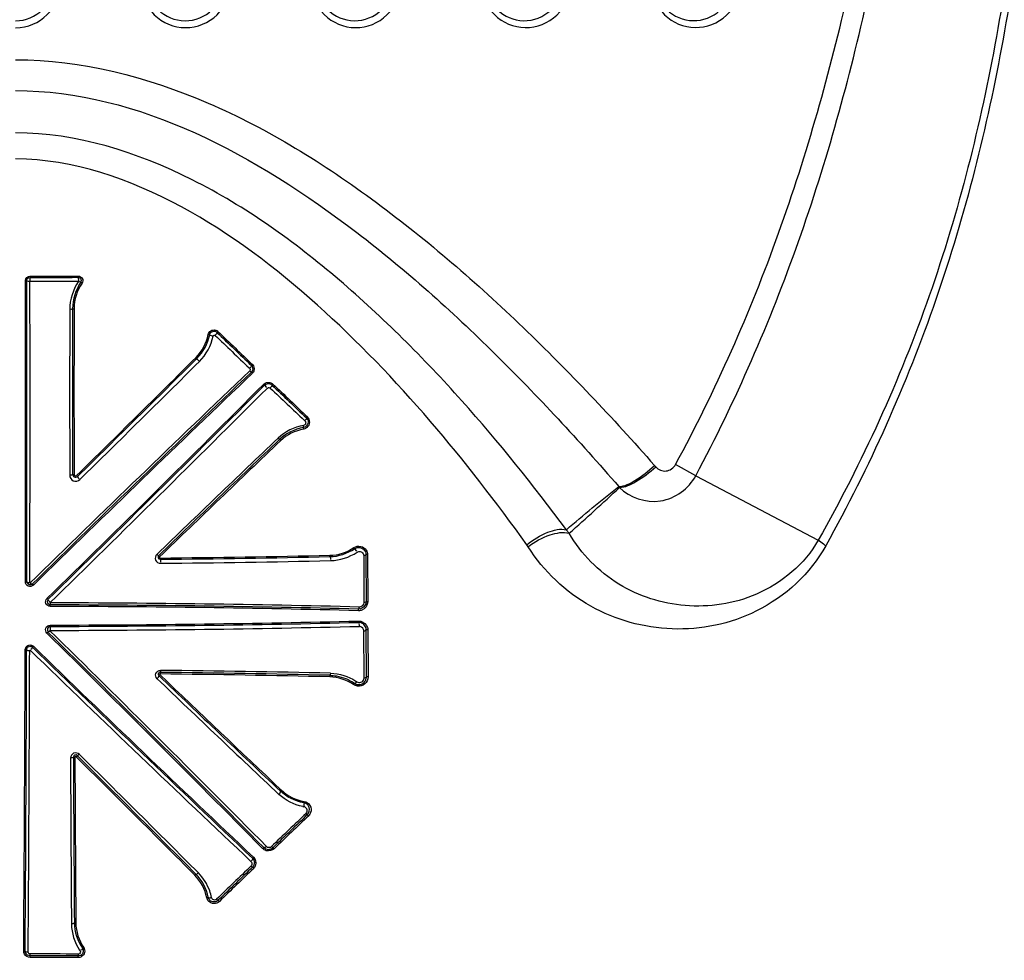
# Model space of a CAD drawing. Units: inches. Extents: x 0 to 34.2, y 0 to 21.7.
# Drawn here: x 17.3 to 18.3, y 8.8 to 9.7 of the extents above; entities that cross this region are included whole.
import ezdxf

# ---------------------------------------------------------------- set-up
doc = ezdxf.new("R2010")
doc.units = ezdxf.units.IN
doc.header["$LTSCALE"] = 1.87
doc.header["$MEASUREMENT"] = 0
doc.layers.get('0').update_dxf_attribs({"linetype": 'CONTINUOUS'})
doc.styles.get("Standard").update_dxf_attribs({"font": 'txt', "width": 0.8})
doc.dimstyles.new('DIMSTYLE_1', dxfattribs={"dimtxt": 0.15625, "dimasz": 0.1875, "dimexe": 0.125, "dimexo": 0.0625, "dimgap": 0.078125, "dimtad": 0, "dimtih": 1, "dimtoh": 1, "dimlfac": 3.333333, "dimzin": 4, "dimdsep": 46, "dimtxsty": 'Standard', "dimblk": 'CLOSED', "dimblk1": 'CLOSED', "dimblk2": 'CLOSED', "dimcen": 0.09, "dimadec": 0, "dimazin": 0, "dimtp": 0.02, "dimtm": 0.02, "dimtfac": 1, "dimtofl": 0, "dimtmove": 0, "dimatfit": 3, "dimldrblk": 'CLOSED', "dimfxl": 1, "dimtolj": 1, "dimtzin": 4, "dimarcsym": 0})

# ---------------------------------------------------------------- blocks, each defined once
blk = doc.blocks.new('_CLOSED')
at = {"color": 0, "linetype": 'ByBlock'}
for p, q in [((0, 0), (-1, 0.1667)), ((-1, 0.1667), (-1, -0.1667)), ((-1, -0.1667), (0, 0)), ((-1, 0), (0, 0))]:
    blk.add_line(p, q, dxfattribs=at)
blk = doc.blocks.new('*D3')
at = {"color": 2, "linetype": 'Continuous', "transparency": 16777216}
for p, q in [((14.69089, 8.96313), (14.69089, 17.07981)), ((19.90993, 8.28885), (19.90993, 17.07981)), ((14.69089, 16.95481), (16.90978, 16.95481)), ((19.90993, 16.95481), (17.69103, 16.95481))]:
    blk.add_line(p, q, dxfattribs=at)
at = {"color": 2, "linetype": 'Continuous', "transparency": 16777216, "xscale": 0.1875, "yscale": 0.1875, "zscale": 0.1875, "rotation": 180}
blk.add_blockref('_CLOSED', (14.69089, 16.95481), dxfattribs=at)
at = {"color": 2, "linetype": 'Continuous', "transparency": 16777216, "xscale": 0.1875, "yscale": 0.1875, "zscale": 0.1875}
blk.add_blockref('_CLOSED', (19.90993, 16.95481), dxfattribs=at)
at = {"color": 2, "linetype": 'Continuous', "transparency": 16777216, "insert": (17.30041, 17.03294), "char_height": 0.15625, "width": 0.625, "attachment_point": 2, "line_spacing_factor": 0.9}
blk.add_mtext('17.40', dxfattribs=at)

msp = doc.modelspace()

# ---------------------------------------------------------------- linework, layer by layer
at = {"color": 7, "linetype": 'Continuous'}
for p, q in [((17.32892, 9.41954), (17.33029, 9.41954)), ((17.33326, 9.41886), (17.38064, 9.41887)), ((17.33332, 9.42384), (17.33332, 9.42258)), ((17.38021, 9.42396), (17.38022, 9.4227)), ((17.38021, 9.42265), (17.38036, 9.41884)), ((17.38394, 9.41699), (17.38279, 9.41785)), ((17.37478, 9.39219), (17.37617, 9.39219)), ((17.50685, 9.36704), (17.50815, 9.36687)), ((17.51402, 9.36989), (17.51527, 9.36904)), ((17.51622, 9.36999), (17.51527, 9.36904)), ((17.49573, 9.34376), (17.49487, 9.34469)), ((17.54653, 9.33463), (17.54715, 9.33404)), ((17.54971, 9.33791), (17.54875, 9.33695)), ((17.54868, 9.33041), (17.54733, 9.33159)), ((17.54981, 9.32938), (17.54873, 9.33046)), ((17.56075, 9.31873), (17.56165, 9.31784)), ((17.56641, 9.31538), (17.56665, 9.31486)), ((17.56969, 9.31884), (17.56873, 9.31788)), ((17.60331, 9.28688), (17.60233, 9.2859)), ((17.60136, 9.2773), (17.59939, 9.27653)), ((17.59966, 9.27501), (17.59939, 9.27653)), ((17.60017, 9.28362), (17.60086, 9.28297)), ((17.57612, 9.26487), (17.57482, 9.26604)), ((17.57612, 9.26487), (17.57718, 9.26374)), ((17.94108, 9.23956), (17.94221, 9.23826)), ((17.98119, 9.22964), (17.9615, 9.24046)), ((17.37478, 9.23083), (17.37617, 9.23083)), ((17.37958, 9.22892), (17.37869, 9.22985)), ((17.98119, 9.22964), (18.10037, 9.16689)), ((17.90623, 9.2191), (17.90692, 9.2182)), ((17.85809, 9.17363), (17.85516, 9.17702)), ((17.6485, 9.15969), (17.64919, 9.15863)), ((17.45842, 9.15182), (17.45948, 9.15074)), ((17.62506, 9.15088), (17.62505, 9.15218)), ((17.64915, 9.1586), (17.65092, 9.15614)), ((17.6579, 9.15284), (17.65802, 9.15194)), ((17.65802, 9.15194), (17.65818, 9.10697)), ((17.66, 9.1544), (17.66019, 9.15287)), ((17.66173, 9.15288), (17.66018, 9.15287)), ((17.66018, 9.15287), (17.66034, 9.10698)), ((17.66173, 9.15288), (17.6619, 9.10703)), ((17.46002, 9.14829), (17.46001, 9.14956)), ((17.32883, 9.12628), (17.33022, 9.12628)), ((17.33659, 9.12312), (17.33553, 9.12416)), ((17.34987, 9.11015), (17.35079, 9.10924)), ((17.35309, 9.10239), (17.35309, 9.10391)), ((17.65482, 9.10198), (17.65381, 9.10186)), ((17.65818, 9.10697), (17.65818, 9.10607)), ((17.6619, 9.10703), (17.66034, 9.10698)), ((17.65484, 9.10009), (17.65304, 9.09985)), ((17.65304, 9.09827), (17.65304, 9.09985)), ((17.65627, 9.10065), (17.65484, 9.10009)), ((17.35309, 9.08423), (17.35309, 9.08297)), ((17.65304, 9.08822), (17.65304, 9.08691)), ((17.65472, 9.08672), (17.65304, 9.08691)), ((17.65474, 9.08293), (17.65381, 9.08303)), ((17.34975, 9.07642), (17.3508, 9.07746)), ((17.35315, 9.07881), (17.35157, 9.07782)), ((17.6585, 9.03382), (17.65829, 9.07876)), ((17.66201, 9.07974), (17.66045, 9.07973)), ((17.66066, 9.03383), (17.66045, 9.07973)), ((17.66201, 9.07974), (17.66222, 9.03389)), ((17.33665, 9.06362), (17.33573, 9.0627)), ((17.32866, 9.06038), (17.33005, 9.06037)), ((17.3349, 9.0633), (17.33573, 9.0627)), ((17.45873, 9.03519), (17.45967, 9.03614)), ((17.46003, 9.03822), (17.46002, 9.03668)), ((17.62507, 9.03545), (17.62506, 9.03387)), ((17.64809, 9.02644), (17.64897, 9.02767)), ((17.65829, 9.03159), (17.65851, 9.03289)), ((17.65851, 9.03289), (17.6585, 9.03382)), ((17.66222, 9.03389), (17.66066, 9.03383)), ((17.37555, 8.95583), (17.37696, 8.95584)), ((17.37917, 8.95728), (17.37813, 8.95623)), ((17.57696, 8.92271), (17.57784, 8.9238)), ((17.59997, 8.91274), (17.5997, 8.91145)), ((17.60122, 8.91097), (17.5997, 8.91145)), ((17.60064, 8.9073), (17.59979, 8.90755)), ((17.60448, 8.89876), (17.60333, 8.8999)), ((17.55961, 8.86685), (17.56071, 8.86785)), ((17.56752, 8.86832), (17.56831, 8.86885)), ((17.56821, 8.8667), (17.56978, 8.86778)), ((17.57096, 8.8667), (17.56978, 8.86778)), ((17.55084, 8.85835), (17.54987, 8.85738)), ((17.54889, 8.85047), (17.54836, 8.84972)), ((17.55095, 8.85016), (17.5499, 8.84869)), ((17.55103, 8.84757), (17.5499, 8.84869)), ((17.49473, 8.84197), (17.49371, 8.84089)), ((17.50528, 8.81901), (17.50663, 8.81936)), ((17.50722, 8.81784), (17.50663, 8.81936)), ((17.51022, 8.81828), (17.50995, 8.81904)), ((17.51763, 8.8154), (17.51647, 8.81648)), ((17.37647, 8.79448), (17.3779, 8.79448)), ((17.32717, 8.76712), (17.32858, 8.76712)), ((17.33156, 8.76609), (17.33156, 8.7671)), ((17.38555, 8.77052), (17.38441, 8.7698)), ((17.33337, 8.76084), (17.33338, 8.7624)), ((17.33338, 8.7624), (17.33341, 8.76412)), ((17.38027, 8.76227), (17.38039, 8.76399)), ((17.38027, 8.76071), (17.38027, 8.76227))]:
    msp.add_line(p, q, dxfattribs=at)
for points in [[(17.45948, 9.15074), (17.45923, 9.15022), (17.45946, 9.14974), (17.46001, 9.14956)], [(17.33302, 9.05949), (17.33306, 9.05962), (17.33321, 9.05975), (17.33344, 9.05978), (17.33367, 9.05968)], [(17.46002, 9.03668), (17.45974, 9.03663), (17.45957, 9.0364), (17.45967, 9.03614)], [(17.37813, 8.95623), (17.37766, 8.95642), (17.37719, 8.95628), (17.37696, 8.95584)]]:
    msp.add_lwpolyline(points, dxfattribs=at)
for centre, radius, start, end in [((17.31941, 9.70892), 0.04327, 269.94016, 359.439), ((-59.32079, 9.29668), 76.64982, 359.8726235, 0.0918355), ((-59.50351, 9.29232), 76.83391, 359.8761836, 0.0948703), ((-59.52853, 9.29108), 76.8619, 359.87621, 0.0952185), ((17.31685, 25.02846), 15.60463, 270.060462, 270.232648), ((17.31682, 25.1954), 15.77283, 270.059925, 270.230275), ((94.35045, 9.30926), 76.97854, 179.9388332, 180.0589828), ((94.58104, 9.30843), 77.20631, 179.9378453, 180.0575937), ((94.36322, 9.31316), 76.98709, 179.9411826, 180.0612734), ((32.34883, 24.843), 21.4387, 226.21261, 226.334451), ((32.49727, 24.96932), 21.62935, 226.158182, 226.281042), ((32.25723, 24.72807), 21.28775, 226.174484, 226.29931), ((-0.60246, 27.53652), 25.6604, 314.486037, 314.850787), ((-0.79706, 27.73008), 25.93613, 314.493076, 314.853898), ((-0.74275, 27.70697), 25.88527, 314.44211, 314.803821), ((34.21353, -8.13652), 24.14346, 133.654315, 134.360297), ((34.19711, -8.08808), 24.0951, 133.704915, 134.410363), ((33.99382, -7.88356), 23.80527, 133.691238, 134.405263), ((-0.26915, 27.13374), 25.20475, 314.349659, 315.023925), ((-0.4524, 27.31603), 25.4645, 314.357842, 315.025229), ((-0.44589, 27.34126), 25.48167, 314.305463, 314.97429), ((31.34514, 23.79032), 19.98421, 226.413975, 226.544441), ((31.44156, 23.86383), 20.10075, 226.356846, 226.489067), ((31.20536, 23.62591), 19.7642, 226.376432, 226.510906), ((17.59855, 9.28187), 0.00691, 311.41565, 46.43894), ((33.87622, -7.85438), 23.64006, 133.596321, 133.992394), ((33.85939, -7.80575), 23.59133, 133.647732, 134.044091), ((33.64173, -7.58662), 23.28099, 133.632391, 134.03395), ((17.78721, 9.14126), 0.03635, 32.01909, 35.52873), ((17.32737, 22.69213), 13.54322, 270.561149, 271.259465), ((17.32712, 22.87108), 13.72344, 270.554851, 271.243994), ((17.32729, 22.90378), 13.76, 270.553997, 271.242897), ((17.33068, -3.69857), 12.8045, 88.553943, 89.901759), ((17.33091, -3.61977), 12.7237, 88.549272, 89.900114), ((17.33105, -3.42263), 12.52505, 88.526913, 89.899184), ((17.32597, 22.59404), 13.51499, 270.112269, 271.38999), ((17.32063, 22.7939), 13.70971, 270.135656, 271.389333), ((17.32595, 22.55646), 13.47352, 270.115441, 271.391093), ((3.27122, -5.23205), 20.0733, 44.617572, 45.464128), ((2.56426, -5.94053), 21.07562, 44.638478, 45.444929), ((2.41076, -6.12641), 21.3181, 44.701142, 45.501349), ((32.12588, 24.28181), 21.22062, 225.819007, 226.620023), ((-57.01955, 9.2898), 74.34856, 359.5972011, 359.8232012), ((-57.19855, 9.28555), 74.52894, 359.601441, 359.8268905), ((-57.0533, 9.2841), 74.38666, 359.6017762, 359.8269959), ((32.18145, 24.36159), 21.32147, 225.862935, 226.661307), ((32.35119, 24.50839), 21.54143, 225.809186, 226.598273), ((30.87817, 23.02295), 19.38399, 226.187936, 226.670281), ((31.03537, 23.19786), 19.6177, 226.210334, 226.686533), ((17.33655, -3.04557), 12.08289, 88.631756, 89.414487), ((17.33203, -3.49821), 12.53708, 88.660678, 89.41505), ((17.33185, -3.57357), 12.61443, 88.664837, 89.416351), ((30.74998, 22.91617), 19.22161, 226.245872, 226.733227), ((17.62446, 8.99015), 0.04738, 55.46728, 56.95658), ((17.65347, 9.03387), 0.00719, 349.48873, 359.69639), ((2.88795, -5.71089), 20.62153, 44.89144, 45.345649), ((91.21398, 9.30026), 73.84206, 180.2679676, 180.3932389), ((91.54618, 9.29975), 74.17143, 180.265671, 180.3903126), ((91.31233, 9.30424), 73.93619, 180.2699838, 180.395032), ((3.20029, -5.36643), 20.15315, 44.826916, 45.291136), ((3.02898, -5.53819), 20.39722, 44.830002, 45.288567), ((32.54628, -6.77567), 21.6585, 133.630199, 133.75304), ((17.60782, 8.9548), 0.04792, 259.07331, 260.35297), ((32.63936, -6.84265), 21.76948, 133.685012, 133.807242), ((32.40534, -6.60833), 21.43677, 133.665132, 133.789108), ((32.66364, -6.8993), 21.82896, 133.823716, 133.945613), ((32.76433, -6.97268), 21.94982, 133.879655, 134.000853), ((32.53002, -6.73824), 21.61683, 133.862615, 133.985544), ((17.46435, 8.81025), 0.04644, 10.90973, 19.2171), ((17.42105, 8.79441), 0.04755, 213.71959, 214.97479), ((17.32158, -3.48859), 12.24944, 89.725488, 89.944837), ((17.32162, -3.68356), 12.44597, 89.729975, 89.94586), ((17.32162, -3.73893), 12.50321, 89.730555, 89.945976)]:
    msp.add_arc(centre, radius, start, end, dxfattribs=at)
for points, knots in [([(18.31188, 11.20222), (18.31507, 11.0289), (18.31957, 10.76964), (18.32195, 10.42489), (18.31964, 10.16819), (18.30843, 9.91179), (18.27917, 9.6551), (18.21587, 9.40203), (18.1432, 9.24273), (18.10037, 9.16689)], [0, 0, 0, 0, 0.251303, 0.375903, 0.499788, 0.623425, 0.747838, 0.873739, 1, 1, 1, 1]), ([(18.32088, 11.20671), (18.32396, 11.03262), (18.32821, 10.77219), (18.33005, 10.42587), (18.32723, 10.16797), (18.31541, 9.91039), (18.28551, 9.65259), (18.22209, 9.39839), (18.15011, 9.238), (18.10773, 9.16146)], [0, 0, 0, 0, 0.251272, 0.375875, 0.499778, 0.623445, 0.747872, 0.873736, 1, 1, 1, 1]), ([(17.98119, 9.22964), (18.02015, 9.30284), (18.08667, 9.45562), (18.15282, 9.69607), (18.19536, 9.94149), (18.23277, 10.27133), (18.25808, 10.68557), (18.26921, 11.01724), (18.27356, 11.1831)], [0, 0, 0, 0, 0.124951, 0.249931, 0.374924, 0.499929, 0.749992, 1, 1, 1, 1]), ([(17.9615, 9.24046), (18.00062, 9.31276), (18.06745, 9.46387), (18.13398, 9.702), (18.17699, 9.94518), (18.21518, 10.27208), (18.24171, 10.68267), (18.25402, 11.01145), (18.25905, 11.17585)], [0, 0, 0, 0, 0.124945, 0.249927, 0.374924, 0.499935, 0.750003, 1, 1, 1, 1]), ([(17.31936, 9.67234), (17.32888, 9.67234), (17.34866, 9.68029), (17.35658, 9.7), (17.35665, 9.70945)], [0, 0, 0, 0, 0.501921, 1, 1, 1, 1]), ([(17.4415, 9.70851), (17.4416, 9.69758), (17.45104, 9.67485), (17.48471, 9.66112), (17.51854, 9.67471), (17.52805, 9.69755), (17.52814, 9.70853)], [0, 0, 0, 0, 0.248917, 0.498925, 0.749981, 1, 1, 1, 1]), ([(17.44704, 9.70947), (17.44711, 9.70004), (17.45512, 9.6804), (17.48419, 9.6684), (17.51345, 9.68021), (17.52156, 9.69999), (17.52163, 9.70948)], [0, 0, 0, 0, 0.248578, 0.498418, 0.74981, 1, 1, 1, 1]), ([(17.60697, 9.70855), (17.60707, 9.69762), (17.61647, 9.67497), (17.64999, 9.6612), (17.68388, 9.6746), (17.69351, 9.69752), (17.69361, 9.70858)], [0, 0, 0, 0, 0.248904, 0.497312, 0.748264, 1, 1, 1, 1]), ([(17.61202, 9.7095), (17.61209, 9.70006), (17.62007, 9.6805), (17.64895, 9.66847), (17.6783, 9.68005), (17.68654, 9.69993), (17.6866, 9.70951)], [0, 0, 0, 0, 0.248609, 0.496355, 0.747567, 1, 1, 1, 1]), ([(17.77243, 9.70861), (17.77253, 9.69765), (17.78194, 9.67506), (17.81526, 9.66133), (17.84919, 9.67448), (17.85896, 9.69748), (17.85906, 9.70864)], [0, 0, 0, 0, 0.249505, 0.495761, 0.745953, 1, 1, 1, 1]), ([(17.777, 9.70952), (17.77707, 9.70006), (17.78506, 9.68057), (17.81373, 9.66858), (17.84311, 9.67988), (17.8515, 9.69985), (17.85157, 9.70954)], [0, 0, 0, 0, 0.249451, 0.494454, 0.744568, 1, 1, 1, 1]), ([(17.93789, 9.70867), (17.93799, 9.69765), (17.94746, 9.6751), (17.98061, 9.66149), (18.01449, 9.67439), (18.0244, 9.69745), (18.0245, 9.70871)], [0, 0, 0, 0, 0.251054, 0.494886, 0.743377, 1, 1, 1, 1]), ([(17.94198, 9.70955), (17.94205, 9.70002), (17.95011, 9.68056), (17.97858, 9.66871), (18.00791, 9.67972), (18.01647, 9.69975), (18.01654, 9.70957)], [0, 0, 0, 0, 0.251443, 0.493364, 0.741171, 1, 1, 1, 1]), ([(17.31937, 9.6345), (17.38337, 9.63453), (17.5108, 9.60105), (17.67273, 9.49994), (17.81486, 9.3765), (17.90022, 9.28591), (17.94108, 9.23956)], [0, 0, 0, 0, 0.254254, 0.506062, 0.75456, 1, 1, 1, 1]), ([(17.31937, 9.60439), (17.43921, 9.60442), (17.61149, 9.50866), (17.78675, 9.35109), (17.86768, 9.26364), (17.90623, 9.2191)], [0, 0, 0, 0, 0.502813, 0.752865, 1, 1, 1, 1]), ([(17.85521, 9.17707), (17.82319, 9.22035), (17.75449, 9.30594), (17.6358, 9.42472), (17.49515, 9.52618), (17.37863, 9.56329), (17.31935, 9.56328)], [0, 0, 0, 0, 0.23756, 0.483609, 0.73843, 1, 1, 1, 1]), ([(17.81679, 9.16238), (17.78723, 9.20377), (17.72385, 9.28565), (17.61427, 9.40006), (17.4846, 9.49914), (17.37529, 9.53787), (17.31934, 9.53786)], [0, 0, 0, 0, 0.237882, 0.483813, 0.73831, 1, 1, 1, 1]), ([(17.3303, 9.41954), (17.33028, 9.42025), (17.33044, 9.42133), (17.33161, 9.42237), (17.33234, 9.42198), (17.33263, 9.42174)], [0, 0, 0, 0, 0.514951, 0.731289, 1, 1, 1, 1]), ([(17.3303, 9.41954), (17.33034, 9.41943), (17.33097, 9.41879), (17.33199, 9.41885), (17.3327, 9.41901)], [0, 0, 0, 0, 0.134508, 1, 1, 1, 1]), ([(17.33332, 9.42256), (17.33333, 9.42244), (17.33304, 9.42119), (17.33335, 9.41992), (17.33335, 9.41879)], [0, 0, 0, 0, 0.099344, 1, 1, 1, 1]), ([(17.38021, 9.42396), (17.38177, 9.42397), (17.38514, 9.42209), (17.38482, 9.41824), (17.38394, 9.41699)], [0, 0, 0, 0, 0.504638, 1, 1, 1, 1]), ([(17.38021, 9.42265), (17.38121, 9.42262), (17.38333, 9.42134), (17.38311, 9.41886), (17.38254, 9.41803)], [0, 0, 0, 0, 0.496507, 1, 1, 1, 1]), ([(17.38254, 9.41803), (17.38248, 9.41801), (17.38185, 9.41784), (17.38122, 9.4184), (17.38084, 9.41883)], [0, 0, 0, 0, 0.09351, 1, 1, 1, 1]), ([(17.37478, 9.39219), (17.37475, 9.39208), (17.37415, 9.39144), (17.37316, 9.39149), (17.37246, 9.39163)], [0, 0, 0, 0, 0.134765, 1, 1, 1, 1]), ([(17.50685, 9.36704), (17.50711, 9.36845), (17.50893, 9.37116), (17.51212, 9.37171), (17.51354, 9.3714)], [0, 0, 0, 0, 0.499171, 1, 1, 1, 1]), ([(17.50815, 9.36687), (17.50837, 9.36807), (17.51007, 9.37036), (17.5129, 9.37039), (17.51402, 9.36989)], [0, 0, 0, 0, 0.498633, 1, 1, 1, 1]), ([(17.50815, 9.36687), (17.50817, 9.36674), (17.50886, 9.36599), (17.5099, 9.36578), (17.51071, 9.36585)], [0, 0, 0, 0, 0.137678, 1, 1, 1, 1]), ([(17.51527, 9.36904), (17.51533, 9.36892), (17.51535, 9.36795), (17.51459, 9.36717), (17.51391, 9.36678)], [0, 0, 0, 0, 0.144594, 1, 1, 1, 1]), ([(17.49564, 9.34367), (17.4956, 9.34333), (17.49645, 9.34255), (17.497, 9.34185), (17.49751, 9.34148)], [0, 0, 0, 0, 0.349136, 1, 1, 1, 1]), ([(17.54875, 9.33695), (17.54882, 9.33683), (17.54889, 9.33587), (17.54812, 9.33505), (17.54745, 9.33467)], [0, 0, 0, 0, 0.149117, 1, 1, 1, 1]), ([(17.56165, 9.31784), (17.56166, 9.31749), (17.56254, 9.31678), (17.56311, 9.31605), (17.56361, 9.31566)], [0, 0, 0, 0, 0.354084, 1, 1, 1, 1]), ([(17.56873, 9.31788), (17.5688, 9.31776), (17.56889, 9.3168), (17.56813, 9.31597), (17.56745, 9.31559)], [0, 0, 0, 0, 0.152275, 1, 1, 1, 1]), ([(17.60233, 9.2859), (17.60241, 9.28578), (17.60255, 9.28483), (17.60178, 9.28397), (17.60111, 9.2836)], [0, 0, 0, 0, 0.157319, 1, 1, 1, 1]), ([(17.59939, 9.27653), (17.59953, 9.27663), (17.59963, 9.27733), (17.59951, 9.27791), (17.59941, 9.27835)], [0, 0, 0, 0, 0.268897, 1, 1, 1, 1]), ([(17.60086, 9.28297), (17.60148, 9.28238), (17.6021, 9.28025), (17.6004, 9.27871), (17.59947, 9.27855)], [0, 0, 0, 0, 0.476731, 1, 1, 1, 1]), ([(17.90623, 9.2191), (17.91182, 9.21929), (17.92454, 9.22597), (17.93524, 9.23408), (17.94108, 9.23956)], [0, 0, 0, 0, 0.411492, 1, 1, 1, 1]), ([(17.90692, 9.2182), (17.91255, 9.21831), (17.9254, 9.22485), (17.93627, 9.23284), (17.94221, 9.23826)], [0, 0, 0, 0, 0.41159, 1, 1, 1, 1]), ([(17.94221, 9.23826), (17.94454, 9.23553), (17.95256, 9.23217), (17.95973, 9.23718), (17.9615, 9.24046)], [0, 0, 0, 0, 0.490766, 1, 1, 1, 1]), ([(17.37195, 9.23001), (17.37195, 9.22793), (17.37486, 9.22333), (17.38026, 9.22445), (17.38181, 9.22597)], [0, 0, 0, 0, 0.489609, 1, 1, 1, 1]), ([(17.37478, 9.23083), (17.37474, 9.23071), (17.37417, 9.23005), (17.37315, 9.23007), (17.37245, 9.23022)], [0, 0, 0, 0, 0.140189, 1, 1, 1, 1]), ([(17.37478, 9.23083), (17.3748, 9.22987), (17.37617, 9.22771), (17.37879, 9.22818), (17.37958, 9.22892)], [0, 0, 0, 0, 0.470236, 1, 1, 1, 1]), ([(17.37617, 9.23083), (17.37615, 9.23032), (17.37653, 9.22963), (17.37759, 9.2291), (17.37781, 9.22971), (17.37784, 9.22996)], [0, 0, 0, 0, 0.531446, 0.738861, 1, 1, 1, 1]), ([(17.37958, 9.22892), (17.37954, 9.22881), (17.37992, 9.22783), (17.38058, 9.22712), (17.38129, 9.22668)], [0, 0, 0, 0, 0.125279, 1, 1, 1, 1]), ([(17.90692, 9.2182), (17.91686, 9.20832), (17.9481, 9.19759), (17.97463, 9.21722), (17.98119, 9.22964)], [0, 0, 0, 0, 0.499393, 1, 1, 1, 1]), ([(17.81679, 9.16238), (17.82284, 9.16749), (17.83473, 9.1749), (17.84928, 9.17839), (17.85521, 9.17707)], [0, 0, 0, 0, 0.565847, 1, 1, 1, 1]), ([(17.81803, 9.16053), (17.82448, 9.16546), (17.83702, 9.17242), (17.8521, 9.17531), (17.85809, 9.17363)], [0, 0, 0, 0, 0.565979, 1, 1, 1, 1]), ([(18.10038, 9.16689), (18.08716, 9.14377), (18.04555, 9.10886), (17.97118, 9.09793), (17.90316, 9.11944), (17.86941, 9.15355), (17.8581, 9.17363)], [0, 0, 0, 0, 0.278402, 0.523425, 0.759052, 1, 1, 1, 1]), ([(17.6485, 9.15969), (17.65038, 9.16095), (17.65528, 9.16189), (17.65923, 9.15899), (17.66038, 9.15719)], [0, 0, 0, 0, 0.514931, 1, 1, 1, 1]), ([(18.10773, 9.16146), (18.09277, 9.13446), (18.0462, 9.09165), (17.95852, 9.07392), (17.87524, 9.09679), (17.83291, 9.13673), (17.81803, 9.16053)], [0, 0, 0, 0, 0.27015, 0.515301, 0.754308, 1, 1, 1, 1]), ([(18.10773, 9.16146), (18.10694, 9.16199), (18.10443, 9.16371), (18.10194, 9.16549), (18.10038, 9.16689)], [0, 0, 0, 0, 0.312332, 1, 1, 1, 1]), ([(17.45671, 9.15304), (17.45536, 9.15174), (17.45424, 9.14696), (17.45843, 9.14441), (17.46033, 9.14443)], [0, 0, 0, 0, 0.496308, 1, 1, 1, 1]), ([(17.45842, 9.15181), (17.45836, 9.1518), (17.45771, 9.15194), (17.4573, 9.15251), (17.45693, 9.15294)], [0, 0, 0, 0, 0.09484, 1, 1, 1, 1]), ([(17.45842, 9.15182), (17.45788, 9.15128), (17.45747, 9.1493), (17.45922, 9.14827), (17.46002, 9.14829)], [0, 0, 0, 0, 0.488639, 1, 1, 1, 1]), ([(17.62506, 9.15088), (17.62519, 9.15083), (17.62576, 9.14989), (17.62585, 9.14881), (17.62558, 9.14799)], [0, 0, 0, 0, 0.141305, 1, 1, 1, 1]), ([(17.65155, 9.15525), (17.65263, 9.15598), (17.65568, 9.15636), (17.65758, 9.15405), (17.6579, 9.15284)], [0, 0, 0, 0, 0.512264, 1, 1, 1, 1]), ([(17.66018, 9.15278), (17.66007, 9.15238), (17.65922, 9.15204), (17.65855, 9.1521), (17.65827, 9.15214)], [0, 0, 0, 0, 0.590367, 1, 1, 1, 1]), ([(17.46002, 9.14829), (17.46029, 9.14808), (17.46023, 9.14691), (17.46035, 9.14602), (17.46025, 9.14539)], [0, 0, 0, 0, 0.352236, 1, 1, 1, 1]), ([(17.33659, 9.12312), (17.33539, 9.12191), (17.33113, 9.12097), (17.32881, 9.12462), (17.32883, 9.12628)], [0, 0, 0, 0, 0.507301, 1, 1, 1, 1]), ([(17.33058, 9.12628), (17.33065, 9.12582), (17.33172, 9.12553), (17.33243, 9.12556), (17.33274, 9.12557)], [0, 0, 0, 0, 0.59762, 1, 1, 1, 1]), ([(17.33552, 9.12415), (17.33474, 9.12343), (17.33207, 9.12289), (17.33059, 9.1252), (17.33058, 9.12628)], [0, 0, 0, 0, 0.496192, 1, 1, 1, 1]), ([(17.33552, 9.12415), (17.33545, 9.12412), (17.33471, 9.12415), (17.33422, 9.12481), (17.33383, 9.12529)], [0, 0, 0, 0, 0.111137, 1, 1, 1, 1]), ([(17.35309, 9.10239), (17.35138, 9.1024), (17.34767, 9.10473), (17.34867, 9.10898), (17.34987, 9.11015)], [0, 0, 0, 0, 0.505776, 1, 1, 1, 1]), ([(17.3531, 9.10397), (17.35205, 9.10402), (17.34981, 9.10551), (17.35038, 9.10815), (17.35111, 9.10893)], [0, 0, 0, 0, 0.49639, 1, 1, 1, 1]), ([(17.35111, 9.10893), (17.35083, 9.10847), (17.35177, 9.1076), (17.35226, 9.10702), (17.35247, 9.10679)], [0, 0, 0, 0, 0.627714, 1, 1, 1, 1]), ([(17.3531, 9.10397), (17.35311, 9.10403), (17.35357, 9.10453), (17.35332, 9.10537), (17.35301, 9.10586)], [0, 0, 0, 0, 0.099269, 1, 1, 1, 1]), ([(17.66034, 9.10693), (17.66023, 9.10653), (17.65938, 9.10618), (17.65871, 9.10624), (17.65843, 9.10628)], [0, 0, 0, 0, 0.591556, 1, 1, 1, 1]), ([(17.65304, 9.09985), (17.65312, 9.09988), (17.6537, 9.10025), (17.65368, 9.10109), (17.65364, 9.10166)], [0, 0, 0, 0, 0.130499, 1, 1, 1, 1]), ([(17.34975, 9.07642), (17.34857, 9.07762), (17.34762, 9.08189), (17.35136, 9.08423), (17.35309, 9.08423)], [0, 0, 0, 0, 0.492057, 1, 1, 1, 1]), ([(17.3531, 9.08296), (17.352, 9.08293), (17.34963, 9.08135), (17.35036, 9.07858), (17.35118, 9.07784)], [0, 0, 0, 0, 0.497556, 1, 1, 1, 1]), ([(17.35315, 9.07881), (17.35316, 9.07927), (17.35319, 9.08064), (17.35337, 9.08207), (17.3531, 9.08296)], [0, 0, 0, 0, 0.329917, 1, 1, 1, 1]), ([(17.65381, 9.08303), (17.65384, 9.08343), (17.65395, 9.08408), (17.65345, 9.08649), (17.65324, 9.08593)], [0, 0, 0, 0, 0.396859, 1, 1, 1, 1]), ([(17.65829, 9.07876), (17.65878, 9.07881), (17.65949, 9.07846), (17.66004, 9.07943), (17.65989, 9.07951)], [0, 0, 0, 0, 0.742416, 1, 1, 1, 1]), ([(17.32866, 9.06038), (17.32867, 9.06166), (17.32997, 9.06437), (17.33288, 9.06509), (17.33419, 9.06486)], [0, 0, 0, 0, 0.492664, 1, 1, 1, 1]), ([(17.33005, 9.06037), (17.33002, 9.06147), (17.33134, 9.06382), (17.33395, 9.06379), (17.3349, 9.0633)], [0, 0, 0, 0, 0.507136, 1, 1, 1, 1]), ([(17.33005, 9.06037), (17.33008, 9.06024), (17.33066, 9.05953), (17.33174, 9.05953), (17.33246, 9.05971)], [0, 0, 0, 0, 0.148709, 1, 1, 1, 1]), ([(17.33573, 9.0627), (17.33578, 9.06259), (17.33558, 9.06157), (17.33486, 9.06081), (17.33414, 9.0604)], [0, 0, 0, 0, 0.135473, 1, 1, 1, 1]), ([(17.45698, 9.03213), (17.45573, 9.03332), (17.45461, 9.03775), (17.45854, 9.04022), (17.46035, 9.0402)], [0, 0, 0, 0, 0.488059, 1, 1, 1, 1]), ([(17.45873, 9.03519), (17.45832, 9.03556), (17.45781, 9.0371), (17.45926, 9.03824), (17.46003, 9.03822)], [0, 0, 0, 0, 0.422763, 1, 1, 1, 1]), ([(17.46035, 9.0402), (17.46032, 9.03975), (17.4603, 9.03945), (17.4602, 9.03838), (17.46008, 9.03867), (17.46007, 9.03874)], [0, 0, 0, 0, 0.706868, 0.879796, 1, 1, 1, 1]), ([(17.62507, 9.03545), (17.62724, 9.03539), (17.63566, 9.03458), (17.64382, 9.03124), (17.64897, 9.02767)], [0, 0, 0, 0, 0.257376, 1, 1, 1, 1]), ([(17.62578, 9.03743), (17.62573, 9.03697), (17.62609, 9.03635), (17.62521, 9.03585), (17.62517, 9.03597)], [0, 0, 0, 0, 0.777127, 1, 1, 1, 1]), ([(17.45698, 9.03213), (17.45724, 9.03238), (17.45769, 9.03284), (17.45825, 9.03354), (17.45859, 9.03395), (17.45879, 9.03457), (17.45841, 9.03447), (17.45828, 9.03442)], [0, 0, 0, 0, 0.329372, 0.582551, 0.780783, 0.879961, 1, 1, 1, 1]), ([(17.65132, 9.02919), (17.65114, 9.02895), (17.65068, 9.02853), (17.65016, 9.02747), (17.64948, 9.02794), (17.64949, 9.02811)], [0, 0, 0, 0, 0.347857, 0.794823, 1, 1, 1, 1]), ([(17.65132, 9.02919), (17.65243, 9.02842), (17.65561, 9.02786), (17.65785, 9.03025), (17.65829, 9.03159)], [0, 0, 0, 0, 0.487245, 1, 1, 1, 1]), ([(17.66222, 9.03389), (17.66228, 9.03138), (17.65996, 9.02606), (17.65438, 9.02454), (17.6519, 9.02493)], [0, 0, 0, 0, 0.499958, 1, 1, 1, 1]), ([(17.65851, 9.03289), (17.65899, 9.03294), (17.65971, 9.0326), (17.66025, 9.03357), (17.66009, 9.03365)], [0, 0, 0, 0, 0.738936, 1, 1, 1, 1]), ([(17.38134, 8.95843), (17.38, 8.95975), (17.3753, 8.96077), (17.37273, 8.95674), (17.37273, 8.9549)], [0, 0, 0, 0, 0.50629, 1, 1, 1, 1]), ([(17.37918, 8.95728), (17.37926, 8.95724), (17.38002, 8.95715), (17.38061, 8.95783), (17.38099, 8.95833)], [0, 0, 0, 0, 0.130196, 1, 1, 1, 1]), ([(17.37555, 8.95582), (17.37552, 8.9557), (17.37499, 8.95498), (17.37393, 8.95497), (17.37323, 8.95514)], [0, 0, 0, 0, 0.149372, 1, 1, 1, 1]), ([(17.37917, 8.95728), (17.37863, 8.95786), (17.37664, 8.95832), (17.37552, 8.9566), (17.37555, 8.95583)], [0, 0, 0, 0, 0.508128, 1, 1, 1, 1]), ([(17.57556, 8.91957), (17.57581, 8.91981), (17.57623, 8.92045), (17.57746, 8.92118), (17.57681, 8.92195), (17.57663, 8.9219)], [0, 0, 0, 0, 0.346689, 0.816051, 1, 1, 1, 1]), ([(17.59979, 8.90755), (17.59989, 8.90793), (17.60003, 8.90861), (17.60015, 8.9096), (17.60022, 8.91018), (17.60008, 8.91091), (17.59979, 8.91058), (17.59971, 8.91046)], [0, 0, 0, 0, 0.322232, 0.578824, 0.78324, 0.885088, 1, 1, 1, 1]), ([(17.59997, 8.91274), (17.60227, 8.91234), (17.60678, 8.90936), (17.60714, 8.90396), (17.60634, 8.90176)], [0, 0, 0, 0, 0.49879, 1, 1, 1, 1]), ([(17.60189, 8.90093), (17.6028, 8.9018), (17.6037, 8.90466), (17.60175, 8.90683), (17.60064, 8.9073)], [0, 0, 0, 0, 0.509375, 1, 1, 1, 1]), ([(17.60189, 8.90093), (17.60217, 8.90065), (17.60208, 8.90018), (17.60292, 8.90009), (17.60289, 8.90012)], [0, 0, 0, 0, 0.899866, 1, 1, 1, 1]), ([(17.56335, 8.86892), (17.56313, 8.86872), (17.5626, 8.86839), (17.5619, 8.8674), (17.56131, 8.868), (17.56135, 8.86816)], [0, 0, 0, 0, 0.350708, 0.801995, 1, 1, 1, 1]), ([(17.56831, 8.86885), (17.56861, 8.86857), (17.56881, 8.86839), (17.56954, 8.86775), (17.56942, 8.868), (17.56938, 8.86806)], [0, 0, 0, 0, 0.709352, 0.877557, 1, 1, 1, 1]), ([(17.54987, 8.85738), (17.5502, 8.85686), (17.54969, 8.85564), (17.54892, 8.85513), (17.54862, 8.85498)], [0, 0, 0, 0, 0.646447, 1, 1, 1, 1]), ([(17.54982, 8.84862), (17.54968, 8.8486), (17.54916, 8.84897), (17.54878, 8.84935), (17.5485, 8.84967)], [0, 0, 0, 0, 0.251038, 1, 1, 1, 1]), ([(17.49473, 8.84197), (17.49514, 8.84173), (17.49611, 8.84212), (17.49657, 8.84272), (17.49674, 8.84298)], [0, 0, 0, 0, 0.608251, 1, 1, 1, 1]), ([(17.50662, 8.81943), (17.50687, 8.81888), (17.50813, 8.81865), (17.50896, 8.81901), (17.50925, 8.81918)], [0, 0, 0, 0, 0.640796, 1, 1, 1, 1]), ([(17.51763, 8.8154), (17.51627, 8.81402), (17.51228, 8.81239), (17.50842, 8.81417), (17.50715, 8.81552)], [0, 0, 0, 0, 0.511331, 1, 1, 1, 1]), ([(17.51488, 8.81753), (17.51424, 8.81691), (17.51225, 8.8163), (17.51062, 8.81752), (17.51022, 8.81828)], [0, 0, 0, 0, 0.510754, 1, 1, 1, 1]), ([(17.51643, 8.81643), (17.51628, 8.8164), (17.51571, 8.81675), (17.51534, 8.81715), (17.51505, 8.81748)], [0, 0, 0, 0, 0.258391, 1, 1, 1, 1]), ([(17.37647, 8.79443), (17.37644, 8.79431), (17.37594, 8.79357), (17.37485, 8.79354), (17.37416, 8.79371)], [0, 0, 0, 0, 0.154681, 1, 1, 1, 1]), ([(17.32858, 8.76707), (17.32862, 8.76694), (17.32915, 8.76619), (17.33028, 8.76614), (17.33099, 8.76634)], [0, 0, 0, 0, 0.156837, 1, 1, 1, 1]), ([(17.38208, 8.76716), (17.38245, 8.76663), (17.38259, 8.76496), (17.38112, 8.76415), (17.38042, 8.76415)], [0, 0, 0, 0, 0.481999, 1, 1, 1, 1]), ([(17.38439, 8.76983), (17.38444, 8.76969), (17.38429, 8.76869), (17.38335, 8.76799), (17.38258, 8.76778)], [0, 0, 0, 0, 0.154021, 1, 1, 1, 1]), ([(17.38555, 8.77052), (17.38648, 8.76916), (17.38723, 8.76548), (17.38497, 8.76246), (17.38352, 8.76161)], [0, 0, 0, 0, 0.493935, 1, 1, 1, 1])]:
    msp.add_open_spline(points, degree=3, knots=knots, dxfattribs=at)
for points in [[(17.32892, 9.41954), (17.32894, 9.42159), (17.33127, 9.42384), (17.33332, 9.42384)], [(17.38065, 9.41894), (17.37518, 9.41103), (17.37196, 9.40105), (17.37195, 9.39144)], [(17.38279, 9.41785), (17.3777, 9.41047), (17.37478, 9.40115), (17.37478, 9.39219)], [(17.38394, 9.41699), (17.37902, 9.40986), (17.37618, 9.40085), (17.37617, 9.39219)], [(17.51354, 9.3714), (17.51452, 9.37118), (17.51549, 9.37069), (17.51622, 9.36999)], [(17.49487, 9.34469), (17.50083, 9.35068), (17.50519, 9.35875), (17.50685, 9.36704)], [(17.49573, 9.34376), (17.50193, 9.34993), (17.50644, 9.35829), (17.50815, 9.36687)], [(17.49812, 9.34076), (17.50478, 9.34737), (17.50964, 9.35633), (17.51146, 9.36552)], [(17.51146, 9.36552), (17.51161, 9.36625), (17.51306, 9.36665), (17.51359, 9.36614)], [(17.54715, 9.33404), (17.54772, 9.3335), (17.54772, 9.33224), (17.54716, 9.3317)], [(17.54983, 9.33229), (17.54962, 9.33161), (17.54924, 9.33095), (17.54873, 9.33046)], [(17.54875, 9.33695), (17.54988, 9.33582), (17.5503, 9.33381), (17.54983, 9.33229)], [(17.54971, 9.33791), (17.5512, 9.33649), (17.55178, 9.33393), (17.55125, 9.33195)], [(17.55125, 9.33195), (17.55099, 9.331), (17.5505, 9.33007), (17.54981, 9.32938)], [(17.56075, 9.31873), (17.56222, 9.32021), (17.56476, 9.32082), (17.5668, 9.32036)], [(17.56165, 9.31784), (17.56288, 9.31909), (17.56509, 9.31956), (17.56676, 9.31904)], [(17.56428, 9.31492), (17.56479, 9.31543), (17.56588, 9.31588), (17.56641, 9.31538)], [(17.56676, 9.31904), (17.56749, 9.31881), (17.56819, 9.31841), (17.56873, 9.31788)], [(17.5668, 9.32036), (17.56786, 9.32011), (17.56891, 9.31959), (17.56969, 9.31884)], [(17.60233, 9.2859), (17.60342, 9.28482), (17.60404, 9.28313), (17.60396, 9.2816)], [(17.59947, 9.27855), (17.59036, 9.27698), (17.58137, 9.27251), (17.57467, 9.26613)], [(17.59939, 9.27653), (17.59084, 9.27506), (17.5824, 9.27086), (17.57612, 9.26487)], [(17.59966, 9.27501), (17.5914, 9.27358), (17.58325, 9.26952), (17.57718, 9.26374)], [(17.60312, 9.27669), (17.60216, 9.27584), (17.60092, 9.27522), (17.59966, 9.27501)], [(17.60396, 9.2816), (17.60386, 9.27993), (17.60277, 9.2782), (17.60136, 9.2773)], [(17.85521, 9.17707), (17.87203, 9.1913), (17.88884, 9.20556), (17.90623, 9.2191)], [(17.8581, 9.17363), (17.8745, 9.18834), (17.89086, 9.20311), (17.90692, 9.2182)], [(17.62505, 9.15218), (17.63326, 9.15236), (17.64172, 9.15506), (17.6485, 9.15969)], [(17.64919, 9.15863), (17.65067, 9.15962), (17.65268, 9.16001), (17.65443, 9.15969)], [(17.65443, 9.15969), (17.65566, 9.15947), (17.65686, 9.15889), (17.65779, 9.15806)], [(17.62506, 9.15088), (17.6335, 9.15108), (17.64222, 9.15386), (17.64919, 9.15863)], [(17.62575, 9.14702), (17.63478, 9.14722), (17.64409, 9.15017), (17.65155, 9.15525)], [(17.65779, 9.15806), (17.65885, 9.15711), (17.65966, 9.15578), (17.66, 9.1544)], [(17.66038, 9.15719), (17.66119, 9.15592), (17.6617, 9.15439), (17.66173, 9.15288)], [(17.65818, 9.10607), (17.65819, 9.10431), (17.65653, 9.10243), (17.65482, 9.10198)], [(17.66034, 9.10698), (17.66033, 9.10447), (17.65851, 9.10179), (17.65627, 9.10065)], [(17.6619, 9.10703), (17.66197, 9.10374), (17.65935, 9.10015), (17.65631, 9.0989)], [(17.65631, 9.0989), (17.65528, 9.09848), (17.65415, 9.09825), (17.65304, 9.09827)], [(17.65304, 9.08822), (17.65594, 9.0883), (17.65908, 9.08645), (17.66065, 9.08401)], [(17.65819, 9.08478), (17.65724, 9.0857), (17.65601, 9.0864), (17.65472, 9.08672)], [(17.65829, 9.07876), (17.65828, 9.08059), (17.65652, 9.08252), (17.65474, 9.08293)], [(17.66045, 9.07973), (17.66046, 9.08157), (17.65951, 9.08349), (17.65819, 9.08478)], [(17.66065, 9.08401), (17.66145, 9.08275), (17.66197, 9.08123), (17.66201, 9.07974)], [(17.33419, 9.06486), (17.33509, 9.06469), (17.33599, 9.06426), (17.33665, 9.06362)], [(17.62578, 9.03743), (17.63433, 9.03723), (17.64313, 9.03453), (17.6503, 9.02987)], [(17.64809, 9.02644), (17.64145, 9.03101), (17.63313, 9.03368), (17.62506, 9.03387)], [(17.6519, 9.02493), (17.65055, 9.02514), (17.64921, 9.02566), (17.64809, 9.02644)], [(17.64897, 9.02767), (17.65047, 9.02667), (17.65245, 9.02624), (17.65424, 9.02648)], [(17.65424, 9.02648), (17.65525, 9.02661), (17.65626, 9.02698), (17.65712, 9.02752)], [(17.65712, 9.02752), (17.65884, 9.0286), (17.66017, 9.03056), (17.66054, 9.03256)], [(17.5997, 8.91145), (17.59136, 8.91285), (17.58312, 8.91691), (17.57696, 8.92271)], [(17.57784, 8.9238), (17.5838, 8.9181), (17.59184, 8.91412), (17.59997, 8.91274)], [(17.59874, 8.90774), (17.59022, 8.90939), (17.58187, 8.91362), (17.57556, 8.91957)], [(17.60501, 8.9068), (17.60445, 8.90859), (17.60294, 8.9102), (17.60122, 8.91097)], [(17.60333, 8.8999), (17.60503, 8.90154), (17.60573, 8.90454), (17.60501, 8.9068)], [(17.60634, 8.90176), (17.60594, 8.90065), (17.60531, 8.89959), (17.60448, 8.89876)], [(17.56323, 8.86475), (17.56188, 8.86511), (17.56057, 8.86584), (17.55961, 8.86685)], [(17.56071, 8.86785), (17.56187, 8.86671), (17.56361, 8.86603), (17.56524, 8.86602)], [(17.57096, 8.8667), (17.56909, 8.86481), (17.5658, 8.86407), (17.56323, 8.86475)], [(17.56335, 8.86892), (17.56434, 8.86793), (17.56625, 8.86773), (17.56752, 8.86832)], [(17.56524, 8.86602), (17.56626, 8.86602), (17.5673, 8.86625), (17.56821, 8.8667)], [(17.54832, 8.85428), (17.54926, 8.8534), (17.54945, 8.85162), (17.54889, 8.85047)], [(17.54987, 8.85738), (17.55095, 8.85631), (17.55158, 8.85468), (17.55162, 8.85315)], [(17.55084, 8.85835), (17.55274, 8.85657), (17.55349, 8.85331), (17.55282, 8.85079)], [(17.55162, 8.85315), (17.55164, 8.85213), (17.55141, 8.85107), (17.55095, 8.85016)], [(17.55282, 8.85079), (17.5525, 8.84961), (17.5519, 8.84845), (17.55103, 8.84757)], [(17.50528, 8.81901), (17.50374, 8.82712), (17.49952, 8.83504), (17.49371, 8.84089)], [(17.50663, 8.81936), (17.50505, 8.82773), (17.50072, 8.83591), (17.49473, 8.84197)], [(17.5082, 8.82554), (17.50592, 8.83206), (17.50204, 8.83818), (17.49717, 8.84307)], [(17.50715, 8.81552), (17.50623, 8.81648), (17.50555, 8.81772), (17.50528, 8.81901)], [(17.50935, 8.81564), (17.50848, 8.81617), (17.50773, 8.81696), (17.50722, 8.81784)], [(17.51311, 8.81487), (17.51184, 8.8147), (17.51044, 8.81498), (17.50935, 8.81564)], [(17.51647, 8.81647), (17.51558, 8.81561), (17.51434, 8.81503), (17.51311, 8.81487)], [(17.37367, 8.79346), (17.37373, 8.78459), (17.37657, 8.7754), (17.3815, 8.76802)], [(17.37647, 8.79448), (17.37655, 8.78584), (17.37945, 8.77687), (17.38441, 8.7698)], [(17.3779, 8.79448), (17.37794, 8.7861), (17.38074, 8.77738), (17.38555, 8.77052)], [(17.32807, 8.76396), (17.3275, 8.7649), (17.32715, 8.76602), (17.32717, 8.76712)], [(17.32918, 8.76495), (17.32882, 8.7656), (17.32859, 8.76637), (17.32858, 8.76712)], [(17.38441, 8.7698), (17.38525, 8.76853), (17.3854, 8.76665), (17.38481, 8.76525)], [(17.33337, 8.76084), (17.33132, 8.76085), (17.32913, 8.76221), (17.32807, 8.76396)], [(17.33338, 8.7624), (17.33174, 8.7624), (17.32998, 8.76352), (17.32918, 8.76495)], [(17.33341, 8.76428), (17.3327, 8.76428), (17.3315, 8.76527), (17.33194, 8.76582)], [(17.38232, 8.76272), (17.38168, 8.76243), (17.38097, 8.76227), (17.38027, 8.76227)], [(17.38352, 8.76161), (17.38255, 8.76104), (17.3814, 8.7607), (17.38027, 8.76071)], [(17.38481, 8.76525), (17.38435, 8.76416), (17.3834, 8.7632), (17.38232, 8.76272)]]:
    msp.add_open_spline(points, degree=3, dxfattribs=at)

# ---------------------------------------------------------------- dimensions: what is measured, and where the dimension line sits
at = {"color": 2, "linetype": 'Continuous'}
dim = msp.add_linear_dim(base=(19.90993, 16.95481), p1=(14.69089, 8.90063), p2=(19.90993, 8.22635), dimstyle='DIMSTYLE_1', dxfattribs=at)
dim.commit()
dim.dimension.update_dxf_attribs({"geometry": '*D3', "text_midpoint": (17.31603, 16.95481), "dimtype": 160})

doc.saveas('drawing.dxf')
